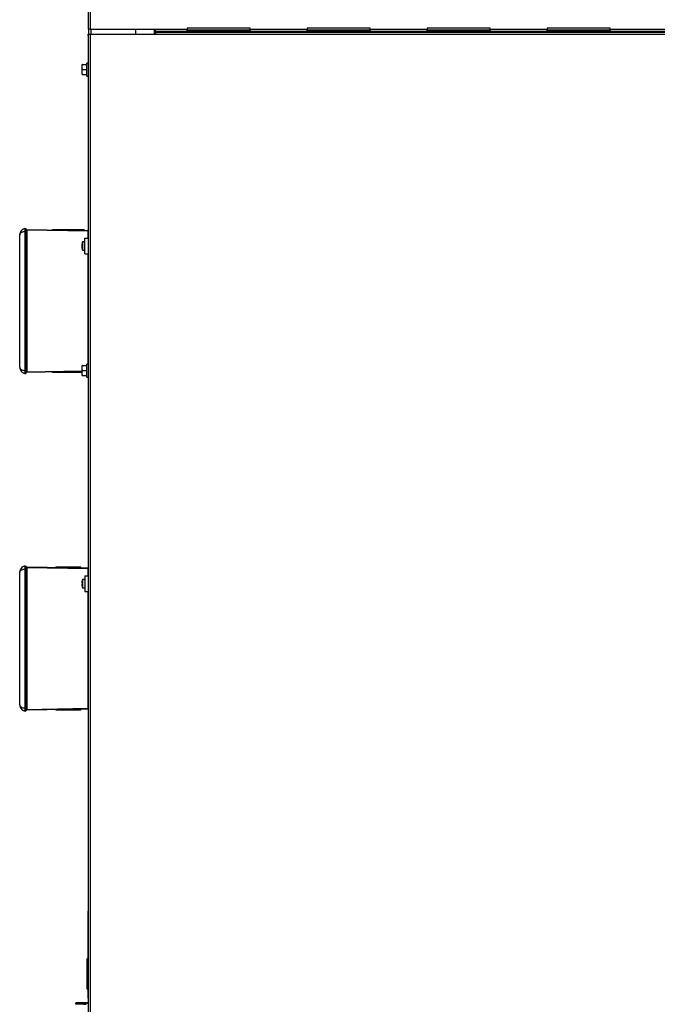
# Model space of a CAD drawing. Units: inches. Extents: x -233 to -6, y -50 to 140.
# Drawn here: x -139 to -118, y -28 to 4 of the extents above; entities that cross this region are included whole.
import ezdxf

# ---------------------------------------------------------------- set-up
doc = ezdxf.new("R2010")
doc.units = ezdxf.units.IN
doc.header["$MEASUREMENT"] = 0

msp = doc.modelspace()

# ---------------------------------------------------------------- linework, layer by layer
at = {"color": 7, "linetype": 'Continuous', "lineweight": 25}
for p, q in [((-136.547, 29.957), (-136.547, 3.527)), ((-136.479, 3.527), (-136.547, 3.527)), ((-136.525, 3.371), (-136.525, 3.527)), ((-136.479, 3.527), (-134.404, 3.527)), ((-135.025, 3.371), (-135.025, 3.527)), ((-134.44, 3.527), (-134.44, 3.371)), ((-134.404, 3.527), (-133.388, 3.527)), ((-134.404, 3.459), (-134.404, 3.527)), ((-134.404, 3.459), (-133.388, 3.459)), ((-134.404, 3.373), (-134.404, 3.459)), ((-134.404, 3.429), (-134.404, 3.459)), ((-131.388, 3.555), (-133.388, 3.555)), ((-133.388, 3.555), (-133.388, 3.527)), ((-133.388, 3.459), (-133.388, 3.527)), ((-131.388, 3.498), (-133.388, 3.498)), ((-131.388, 3.468), (-133.388, 3.468)), ((-131.388, 3.527), (-131.388, 3.555)), ((-131.388, 3.527), (-129.568, 3.527)), ((-131.388, 3.527), (-131.388, 3.459)), ((-131.388, 3.459), (-129.568, 3.459)), ((-127.568, 3.555), (-129.568, 3.555)), ((-129.568, 3.555), (-129.568, 3.527)), ((-129.568, 3.459), (-129.568, 3.527)), ((-127.568, 3.498), (-129.568, 3.498)), ((-127.568, 3.468), (-129.568, 3.468)), ((-127.568, 3.527), (-127.568, 3.555)), ((-127.568, 3.527), (-125.748, 3.527)), ((-127.568, 3.527), (-127.568, 3.459)), ((-127.568, 3.459), (-125.748, 3.459)), ((-123.748, 3.555), (-125.748, 3.555)), ((-125.748, 3.555), (-125.748, 3.527)), ((-125.748, 3.459), (-125.748, 3.527)), ((-123.748, 3.498), (-125.748, 3.498)), ((-123.748, 3.468), (-125.748, 3.468)), ((-123.748, 3.527), (-123.748, 3.555)), ((-123.748, 3.527), (-121.928, 3.527)), ((-123.748, 3.527), (-123.748, 3.459)), ((-123.748, 3.459), (-121.928, 3.459)), ((-119.928, 3.555), (-121.928, 3.555)), ((-121.928, 3.555), (-121.928, 3.527)), ((-121.928, 3.459), (-121.928, 3.527)), ((-119.928, 3.498), (-121.928, 3.498)), ((-119.928, 3.468), (-121.928, 3.468)), ((-119.928, 3.527), (-119.928, 3.555)), ((-119.928, 3.527), (-118.108, 3.527)), ((-119.928, 3.527), (-119.928, 3.459)), ((-119.928, 3.459), (-118.108, 3.459)), ((-136.547, 3.371), (-136.547, 3.371)), ((-136.547, 3.321), (-136.547, 3.371)), ((-136.547, 3.371), (-136.547, 3.371)), ((-136.547, 3.371), (-136.547, 3.371)), ((-136.547, 3.371), (-136.547, -44.344)), ((-136.547, 3.371), (-136.479, 3.371)), ((-136.547, 3.321), (-136.547, 3.321)), ((-136.547, 3.321), (-136.547, 2.449)), ((-136.479, 3.371), (-136.479, -44.344)), ((-136.479, 3.371), (-134.404, 3.371)), ((-134.404, 3.429), (-134.404, 3.371)), ((-134.404, 3.429), (-84.48, 3.429)), ((-134.404, 3.373), (-134.404, 3.373)), ((-134.404, 3.371), (-84.48, 3.371)), ((-136.731, 2.399), (-136.737, 2.398)), ((-136.737, 2.338), (-136.737, 2.398)), ((-136.737, 2.338), (-136.737, 2.398)), ((-136.737, 2.305), (-136.737, 2.338)), ((-136.737, 2.305), (-136.737, 2.338)), ((-136.737, 2.182), (-136.737, 2.305)), ((-136.731, 2.244), (-136.737, 2.305)), ((-136.737, 2.182), (-136.737, 2.305)), ((-136.731, 2.399), (-136.587, 2.399)), ((-136.731, 2.244), (-136.587, 2.244)), ((-136.587, 2.449), (-136.587, 2.449)), ((-136.547, 2.449), (-136.587, 2.449)), ((-136.587, 2.399), (-136.587, 2.449)), ((-136.587, 2.035), (-136.587, 2.449)), ((-136.737, 2.149), (-136.737, 2.182)), ((-136.737, 2.149), (-136.737, 2.182)), ((-136.731, 2.087), (-136.737, 2.149)), ((-136.737, 2.086), (-136.737, 2.149)), ((-136.737, 2.085), (-136.737, 2.086)), ((-136.737, 2.085), (-136.737, 2.086)), ((-136.731, 2.084), (-136.737, 2.085)), ((-136.731, 2.087), (-136.587, 2.087)), ((-136.731, 2.084), (-136.587, 2.084)), ((-136.587, 2.035), (-136.587, 2.084)), ((-136.587, 2.035), (-136.587, 2.035)), ((-136.587, 2.035), (-136.547, 2.035)), ((-136.547, 2.035), (-136.547, -2.883)), ((-138.56, -2.823), (-138.525, -2.817)), ((-138.525, -2.873), (-138.525, -2.817)), ((-138.725, -7.239), (-138.725, -3.02)), ((-138.56, -2.917), (-138.56, -7.342)), ((-138.56, -2.917), (-138.525, -2.917)), ((-138.525, -7.385), (-138.525, -2.873)), ((-138.525, -2.873), (-138.5, -2.873)), ((-138.5, -2.848), (-136.55, -2.882)), ((-138.5, -2.873), (-138.5, -7.385)), ((-136.55, -2.907), (-138.5, -2.873)), ((-137.688, -2.862), (-137.675, -2.848)), ((-137.675, -2.848), (-136.688, -2.848)), ((-136.66, -2.878), (-136.779, -2.878)), ((-136.688, -2.848), (-136.66, -2.878)), ((-136.66, -2.878), (-136.66, -2.88)), ((-136.65, -3.629), (-136.65, -3.129)), ((-136.65, -3.129), (-136.547, -3.129)), ((-136.55, -2.882), (-136.547, -2.883)), ((-136.55, -3.129), (-136.55, -2.907)), ((-136.743, -3.351), (-136.746, -3.351)), ((-136.745, -3.382), (-136.746, -3.382)), ((-136.741, -3.408), (-136.746, -3.408)), ((-136.65, -3.247), (-136.727, -3.247)), ((-136.727, -3.247), (-136.727, -3.465)), ((-136.727, -3.465), (-136.727, -3.511)), ((-136.727, -3.511), (-136.65, -3.511)), ((-136.65, -3.629), (-136.547, -3.629)), ((-136.731, -7.187), (-136.737, -7.188)), ((-136.737, -7.248), (-136.737, -7.188)), ((-136.731, -7.187), (-136.587, -7.187)), ((-136.547, -7.137), (-136.587, -7.137)), ((-136.587, -7.551), (-136.587, -7.137)), ((-138.56, -7.342), (-138.525, -7.342)), ((-138.56, -7.435), (-138.525, -7.442)), ((-138.525, -7.442), (-138.525, -7.385)), ((-138.5, -7.385), (-138.525, -7.385)), ((-136.737, -7.379), (-138.5, -7.41)), ((-137.675, -7.41), (-137.688, -7.396)), ((-136.737, -7.41), (-137.675, -7.41)), ((-136.779, -7.38), (-136.737, -7.38)), ((-136.737, -7.281), (-136.737, -7.248)), ((-136.737, -7.404), (-136.737, -7.281)), ((-136.731, -7.342), (-136.737, -7.281)), ((-136.737, -7.437), (-136.737, -7.404)), ((-136.737, -7.437), (-136.737, -7.41)), ((-136.731, -7.499), (-136.737, -7.437)), ((-136.737, -7.5), (-136.737, -7.437)), ((-136.731, -7.501), (-136.737, -7.5)), ((-136.737, -7.5), (-136.737, -7.5)), ((-136.737, -7.5), (-136.737, -7.5)), ((-136.731, -7.342), (-136.587, -7.342)), ((-136.731, -7.499), (-136.587, -7.499)), ((-136.731, -7.501), (-136.587, -7.501)), ((-136.587, -7.551), (-136.587, -7.501)), ((-136.587, -7.551), (-136.547, -7.551)), ((-136.587, -7.551), (-136.587, -7.551)), ((-136.547, -7.551), (-136.547, -13.633)), ((-138.725, -17.989), (-138.725, -13.77)), ((-138.56, -13.573), (-138.525, -13.567)), ((-138.56, -13.667), (-138.56, -18.092)), ((-138.56, -13.667), (-138.525, -13.667)), ((-138.525, -13.623), (-138.525, -13.567)), ((-138.525, -18.135), (-138.525, -13.623)), ((-138.5, -13.623), (-138.525, -13.623)), ((-138.5, -13.598), (-136.55, -13.632)), ((-138.5, -13.623), (-138.5, -18.135)), ((-136.55, -13.657), (-138.5, -13.623)), ((-137.569, -13.598), (-137.584, -13.614)), ((-137.569, -13.598), (-136.794, -13.598)), ((-136.766, -13.628), (-136.794, -13.598)), ((-136.766, -13.628), (-136.779, -13.628)), ((-136.766, -13.629), (-136.766, -13.628)), ((-136.547, -13.633), (-136.55, -13.632)), ((-136.55, -13.879), (-136.55, -13.657)), ((-136.739, -14.108), (-136.746, -14.108)), ((-136.65, -13.997), (-136.727, -13.997)), ((-136.727, -13.997), (-136.727, -14.261)), ((-136.65, -13.879), (-136.547, -13.879)), ((-136.65, -13.879), (-136.65, -14.379)), ((-136.739, -14.11), (-136.746, -14.11)), ((-136.745, -14.15), (-136.746, -14.15)), ((-136.727, -14.261), (-136.65, -14.261)), ((-136.727, -14.261), (-136.727, -14.261)), ((-136.65, -14.379), (-136.547, -14.379)), ((-136.55, -18.101), (-136.55, -14.379)), ((-138.56, -18.092), (-138.525, -18.092)), ((-138.56, -18.185), (-138.525, -18.192)), ((-138.525, -18.192), (-138.525, -18.135)), ((-138.525, -18.135), (-138.5, -18.135)), ((-138.5, -18.135), (-136.55, -18.101)), ((-136.55, -18.126), (-138.5, -18.16)), ((-137.584, -18.144), (-137.569, -18.16)), ((-136.794, -18.16), (-137.569, -18.16)), ((-136.794, -18.16), (-136.766, -18.13)), ((-136.779, -18.13), (-136.766, -18.13)), ((-136.766, -18.13), (-136.766, -18.13)), ((-136.55, -18.126), (-136.547, -18.126)), ((-136.547, -18.126), (-136.547, -18.483)), ((-136.547, -18.483), (-136.547, -18.483)), ((-136.547, -18.483), (-136.547, -19.283)), ((-136.547, -19.283), (-136.547, -19.283)), ((-136.547, -19.283), (-136.547, -19.983)), ((-136.547, -19.983), (-136.547, -19.983)), ((-136.547, -19.983), (-136.547, -24.562)), ((-136.547, -24.562), (-136.547, -24.562)), ((-136.547, -24.612), (-136.547, -24.562)), ((-136.547, -24.612), (-136.547, -24.612)), ((-136.547, -24.737), (-136.547, -24.612)), ((-136.547, -26.059), (-136.547, -24.737)), ((-136.575, -26.559), (-136.575, -26.079)), ((-136.547, -26.059), (-136.555, -26.059)), ((-136.575, -27.039), (-136.575, -26.559)), ((-136.555, -27.059), (-136.547, -27.059)), ((-136.547, -27.153), (-136.547, -27.059)), ((-136.547, -27.278), (-136.547, -27.153)), ((-136.547, -27.278), (-136.547, -27.278)), ((-136.547, -27.328), (-136.547, -27.278)), ((-136.69, -27.476), (-136.94, -27.477)), ((-136.94, -27.477), (-136.94, -27.488)), ((-136.94, -27.527), (-136.94, -27.488)), ((-136.94, -27.488), (-136.69, -27.488)), ((-136.69, -27.527), (-136.94, -27.527)), ((-136.605, -27.476), (-136.69, -27.476)), ((-136.69, -27.488), (-136.69, -27.527)), ((-136.69, -27.488), (-136.605, -27.488)), ((-136.69, -27.527), (-136.605, -27.527)), ((-136.605, -27.476), (-136.605, -27.488)), ((-136.605, -27.527), (-136.605, -27.488)), ((-136.547, -27.328), (-136.547, -27.328)), ((-136.547, -27.328), (-136.547, -27.501))]:
    msp.add_line(p, q, dxfattribs=at)
at = {"color": 8, "linetype": 'Continuous', "lineweight": 25}
for p, q in [((-136.479, 29.843), (-136.479, 3.527)), ((-136.446, 3.371), (-136.446, 3.527)), ((-136.55, -2.907), (-136.547, -2.907)), ((-136.55, -7.137), (-136.55, -3.629)), ((-138.5, -7.385), (-136.737, -7.354)), ((-136.55, -13.657), (-136.547, -13.657)), ((-136.547, -18.101), (-136.55, -18.101)), ((-136.547, -24.737), (-136.547, -24.737)), ((-136.555, -26.059), (-136.555, -26.559)), ((-136.555, -26.559), (-136.555, -27.059)), ((-136.547, -27.153), (-136.547, -27.153))]:
    msp.add_line(p, q, dxfattribs=at)
at = {"color": 7, "linetype": 'Continuous', "lineweight": 25}
for centre, radius, start, end in [((-138.5, -2.873), 0.025, 89, 180), ((-138.858, -2.861), 0.358, 357.9996, 2.0004), ((-136.908, -2.895), 0.358, 358.0007, 1.9993), ((-136.47, -3.367), 0.276, 166.4956, 176.6766), ((-136.47, -3.392), 0.276, 166.4956, 176.6766), ((-136.545, -3.363), 0.202, 183.8396, 195.8208), ((-136.469, -3.366), 0.277, 183.3323, 188.7278), ((-136.545, -3.394), 0.202, 183.8396, 195.8208), ((-136.278, -3.379), 0.468, 163.6183, 176.2162), ((-136.278, -3.379), 0.468, 183.7838, 196.3817), ((-136.546, -3.315), 0.193, 176.1561, 183.8439), ((-136.472, -3.434), 0.267, 176.6484, 183.3516), ((-138.5, -7.385), 0.025, 180, 271), ((-138.858, -7.397), 0.358, 358.0005, 1.9995), ((-138.5, -13.623), 0.025, 89, 180), ((-138.858, -13.611), 0.358, 358.0008, 1.9992), ((-136.908, -13.645), 0.358, 358.0005, 1.9995), ((-136.28, -14.128), 0.466, 169.6297, 177.5416), ((-136.735, -14.119), 0.0153, 103.726, 134.9146), ((-136.278, -14.129), 0.468, 163.6183, 169.6397), ((-136.737, -14.045), 0.00209, 141.7038, 197.7479), ((-136.28, -14.124), 0.459, 177.505, 182.495), ((-136.735, -14.1), 0.0153, 225.0854, 256.274), ((-136.735, -14.159), 0.0153, 103.7462, 134.8658), ((-136.28, -14.128), 0.466, 182.4584, 190.3707), ((-136.28, -14.13), 0.466, 182.4584, 190.3707), ((-136.737, -14.213), 0.0021, 141.6003, 189.1312), ((-136.278, -14.129), 0.468, 190.3603, 196.3817), ((-138.5, -18.135), 0.025, 180, 271), ((-138.858, -18.147), 0.358, 358.0008, 1.9992), ((-136.908, -18.113), 0.358, 358.0005, 1.9995), ((-136.555, -26.079), 0.02, 90, 180), ((-136.555, -27.039), 0.02, 180, 270), ((-136.605, -27.556), 0.0796, 43.2291, 89.9985), ((-136.605, -27.567), 0.0796, 43.2288, 90.0007)]:
    msp.add_arc(centre, radius, start, end, dxfattribs=at)
for points, knots in [([(-136.737, 2.338), (-136.736, 2.348), (-136.735, 2.368), (-136.732, 2.389), (-136.731, 2.399)], [0, 0, 0, 0, 0.509692, 1, 1, 1, 1]), ([(-136.737, 2.182), (-136.736, 2.193), (-136.735, 2.213), (-136.732, 2.234), (-136.731, 2.244)], [0, 0, 0, 0, 0.514866, 1, 1, 1, 1]), ([(-136.737, 2.086), (-136.736, 2.086), (-136.735, 2.086), (-136.732, 2.087), (-136.731, 2.087)], [0, 0, 0, 0, 0.561475, 1, 1, 1, 1]), ([(-138.56, -2.823), (-138.572, -2.826), (-138.597, -2.831), (-138.641, -2.854), (-138.686, -2.894), (-138.719, -2.955), (-138.723, -2.998), (-138.725, -3.02)], [0, 0, 0, 0, 0.122975, 0.25065, 0.500014, 0.749841, 1, 1, 1, 1]), ([(-138.725, -3.02), (-138.723, -3.007), (-138.719, -2.982), (-138.686, -2.948), (-138.641, -2.927), (-138.597, -2.918), (-138.572, -2.917), (-138.56, -2.917)], [0, 0, 0, 0, 0.2501547, 0.4999805, 0.7493559, 0.877034, 1, 1, 1, 1]), ([(-138.56, -2.823), (-138.562, -2.825), (-138.566, -2.828), (-138.567, -2.85), (-138.566, -2.88), (-138.562, -2.904), (-138.56, -2.917)], [0, 0, 0, 0, 0.2569073, 0.4999855, 0.7430786, 1, 1, 1, 1]), ([(-136.737, -7.248), (-136.736, -7.238), (-136.735, -7.217), (-136.732, -7.197), (-136.731, -7.187)], [0, 0, 0, 0, 0.5097066, 1, 1, 1, 1]), ([(-138.725, -7.239), (-138.723, -7.251), (-138.719, -7.276), (-138.686, -7.31), (-138.641, -7.331), (-138.597, -7.34), (-138.572, -7.341), (-138.56, -7.342)], [0, 0, 0, 0, 0.2501578, 0.4999826, 0.7493548, 0.8770269, 1, 1, 1, 1]), ([(-138.725, -7.239), (-138.723, -7.26), (-138.719, -7.304), (-138.686, -7.364), (-138.641, -7.405), (-138.597, -7.427), (-138.572, -7.433), (-138.56, -7.435)], [0, 0, 0, 0, 0.250159, 0.499986, 0.749354, 0.877033, 1, 1, 1, 1]), ([(-138.56, -7.342), (-138.562, -7.354), (-138.566, -7.378), (-138.567, -7.409), (-138.566, -7.43), (-138.562, -7.434), (-138.56, -7.435)], [0, 0, 0, 0, 0.256919, 0.500005, 0.743085, 1, 1, 1, 1]), ([(-136.737, -7.404), (-136.736, -7.393), (-136.735, -7.372), (-136.732, -7.352), (-136.731, -7.342)], [0, 0, 0, 0, 0.514894, 1, 1, 1, 1]), ([(-136.737, -7.5), (-136.736, -7.5), (-136.735, -7.499), (-136.732, -7.499), (-136.731, -7.499)], [0, 0, 0, 0, 0.561475, 1, 1, 1, 1]), ([(-138.56, -13.573), (-138.572, -13.576), (-138.597, -13.581), (-138.641, -13.604), (-138.686, -13.644), (-138.719, -13.705), (-138.723, -13.748), (-138.725, -13.77)], [0, 0, 0, 0, 0.122974, 0.250647, 0.50002, 0.749841, 1, 1, 1, 1]), ([(-138.725, -13.77), (-138.723, -13.757), (-138.719, -13.732), (-138.686, -13.698), (-138.641, -13.677), (-138.597, -13.668), (-138.572, -13.667), (-138.56, -13.667)], [0, 0, 0, 0, 0.250158, 0.499983, 0.749355, 0.877034, 1, 1, 1, 1]), ([(-138.56, -13.573), (-138.562, -13.575), (-138.566, -13.578), (-138.567, -13.6), (-138.566, -13.63), (-138.562, -13.654), (-138.56, -13.667)], [0, 0, 0, 0, 0.256906, 0.499995, 0.743077, 1, 1, 1, 1]), ([(-138.725, -17.989), (-138.723, -18.001), (-138.719, -18.026), (-138.686, -18.06), (-138.641, -18.081), (-138.597, -18.09), (-138.572, -18.091), (-138.56, -18.092)], [0, 0, 0, 0, 0.2501578, 0.4999826, 0.7493548, 0.8770269, 1, 1, 1, 1]), ([(-138.725, -17.989), (-138.723, -18.01), (-138.719, -18.054), (-138.686, -18.114), (-138.641, -18.155), (-138.597, -18.177), (-138.572, -18.183), (-138.56, -18.185)], [0, 0, 0, 0, 0.2501595, 0.4999802, 0.7493538, 0.877033, 1, 1, 1, 1]), ([(-138.56, -18.092), (-138.562, -18.104), (-138.566, -18.128), (-138.567, -18.159), (-138.566, -18.18), (-138.562, -18.184), (-138.56, -18.185)], [0, 0, 0, 0, 0.256904, 0.500003, 0.743085, 1, 1, 1, 1])]:
    msp.add_open_spline(points, degree=3, knots=knots, dxfattribs=at)

doc.saveas('drawing.dxf')
